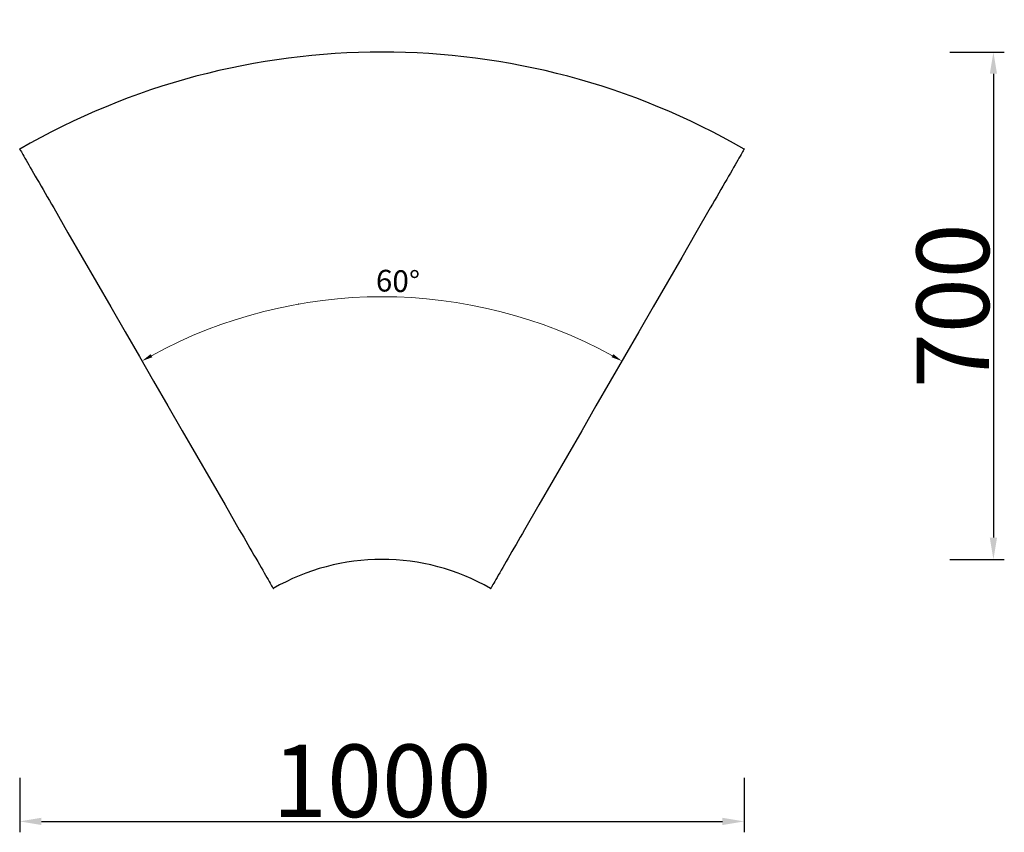
# Model space of a CAD drawing. Units: millimetres. Extents: x 905 to 2264, y 585 to 1706.
import ezdxf

# ---------------------------------------------------------------- set-up
doc = ezdxf.new("R2010")
doc.units = ezdxf.units.MM
doc.layers.add('.诺梵家具', color=130, linetype='Continuous', lineweight=0)
doc.layers.add('家具', color=4, linetype='Continuous')
doc.styles.get("Standard").update_dxf_attribs({"font": 'arial.ttf'})
doc.dimstyles.new('10', dxfattribs={"dimscale": 10, "dimtxt": 2.5, "dimasz": 1.5, "dimexe": 1.5, "dimexo": 1.5, "dimtad": 1, "dimdec": 1, "dimtxsty": 'Standard', "dimcen": 2.5, "dimclrd": 6, "dimclre": 6, "dimadec": 1, "dimazin": 0, "dimtfac": 1, "dimtdec": 1, "dimtmove": 0, "dimatfit": 3, "dimfxl": 1, "dimarcsym": 0})
doc.dimstyles.new('NOVAH-图册', dxfattribs={"dimtxt": 100, "dimasz": 30, "dimexe": 15, "dimexo": 20, "dimgap": 5, "dimtad": 1, "dimdec": 0, "dimdsep": 46, "dimtxsty": 'Standard', "dimcen": 0, "dimclrd": 7, "dimclrt": 7, "dimadec": 0, "dimazin": 2, "dimtfac": 1, "dimtdec": 0, "dimtofl": 0, "dimtmove": 1, "dimatfit": 3, "dimfxl": 60, "dimfxlon": 1, "dimtolj": 1, "dimlwd": 30, "dimlwe": 30, "dimarcsym": 0})

# ---------------------------------------------------------------- blocks, each defined once
blk = doc.blocks.new('*D1')
at = {"layer": '.诺梵家具', "lineweight": -2, "transparency": 16777216}
blk.add_arc((22918.9, 18798.4), 662.4, 61.2974, 118.7026, dxfattribs=at)
at = {"layer": '.诺梵家具', "transparency": 16777216}
for p in [(22418.9, 19664.4), (23418.9, 19664.4), (22803.9, 19450.8), (22768.9, 19058.2), (23068.9, 19058.2)]:
    blk.add_point(p, dxfattribs=at)
for points in [[(22602, 19377.3), (22599.6, 19381.6), (22587.7, 19372.1)], [(23238.3, 19381.6), (23235.9, 19377.3), (23250.2, 19372.1)]]:
    blk.add_solid(points, dxfattribs=at)
at = {"layer": '.诺梵家具', "transparency": 16777216, "insert": (22911.1, 19498.3), "char_height": 30, "attachment_point": 1, "rotation": 358.2257}
blk.add_mtext('60°', dxfattribs=at)
blk = doc.blocks.new('*D6')
at = {"layer": 'Defpoints', "color": 0, "transparency": 16777216}
for p in [(1404.8, 1661.3), (1404.8, 961.3), (2248.8, 961.3)]:
    blk.add_point(p, dxfattribs=at)
at = {"layer": '家具', "color": 0, "lineweight": 30, "transparency": 16777216}
for p, q in [((2188.8, 1661.3), (2263.8, 1661.3)), ((2188.8, 961.3), (2263.8, 961.3))]:
    blk.add_line(p, q, dxfattribs=at)
at = {"layer": '家具', "color": 7, "lineweight": 30, "transparency": 16777216}
blk.add_line((2248.8, 1631.3), (2248.8, 991.3), dxfattribs=at)
at = {"layer": '家具', "color": 7, "transparency": 16777216}
for points in [[(2243.8, 1631.3), (2253.8, 1631.3), (2248.8, 1661.3)], [(2243.8, 991.3), (2253.8, 991.3), (2248.8, 961.3)]]:
    blk.add_solid(points, dxfattribs=at)
at = {"layer": '家具', "color": 7, "transparency": 16777216, "insert": (2192.8, 1311.3), "char_height": 100, "attachment_point": 5, "rotation": 90}
blk.add_mtext('\\A1;700', dxfattribs=at)
blk = doc.blocks.new('*D7')
at = {"layer": 'Defpoints', "color": 0, "transparency": 16777216}
for p in [(904.8, 1527.3), (1904.8, 1527.3), (1904.8, 599.8)]:
    blk.add_point(p, dxfattribs=at)
at = {"layer": '家具', "color": 0, "lineweight": 30, "transparency": 16777216}
for p, q in [((904.8, 659.8), (904.8, 584.8)), ((1904.8, 659.8), (1904.8, 584.8))]:
    blk.add_line(p, q, dxfattribs=at)
at = {"layer": '家具', "color": 7, "lineweight": 30, "transparency": 16777216}
blk.add_line((934.8, 599.8), (1874.8, 599.8), dxfattribs=at)
at = {"layer": '家具', "color": 7, "transparency": 16777216}
for points in [[(934.8, 604.8), (934.8, 594.8), (904.8, 599.8)], [(1874.8, 604.8), (1874.8, 594.8), (1904.8, 599.8)]]:
    blk.add_solid(points, dxfattribs=at)
at = {"layer": '家具', "color": 7, "transparency": 16777216, "insert": (1404.8, 655.8), "char_height": 100, "attachment_point": 5}
blk.add_mtext('\\A1;1000', dxfattribs=at)
blk = doc.blocks.new('A$C02bb1351')
at = {"layer": '.诺梵家具', "lineweight": 25, "flags": 128}
for points in [[(500, 1866.03), (500.09, 1865.87), (500.36, 1865.4), (500.82, 1864.61), (501.45, 1863.52), (502.26, 1862.12), (503.24, 1860.41), (504.39, 1858.42), (505.71, 1856.13), (507.19, 1853.57), (508.83, 1850.74), (510.61, 1847.65), (512.54, 1844.31), (514.6, 1840.73), (516.8, 1836.93), (519.11, 1832.92), (521.54, 1828.72), (524.07, 1824.34), (526.69, 1819.79), (529.4, 1815.1), (532.18, 1810.28), (535.03, 1805.34), (537.94, 1800.32), (540.88, 1795.21), (543.87, 1790.05), (546.87, 1784.85)], [(1500, 1866.03), (1499.91, 1865.87), (1499.64, 1865.4), (1499.18, 1864.61), (1498.55, 1863.52), (1497.74, 1862.12), (1496.76, 1860.41), (1495.61, 1858.42), (1494.29, 1856.13), (1492.81, 1853.57), (1491.17, 1850.74), (1489.39, 1847.65), (1487.46, 1844.31), (1485.4, 1840.73), (1483.2, 1836.93), (1480.89, 1832.92), (1478.46, 1828.72), (1475.93, 1824.34), (1473.31, 1819.79), (1470.6, 1815.1), (1467.82, 1810.28), (1464.97, 1805.34), (1462.06, 1800.32), (1459.12, 1795.21), (1456.13, 1790.05), (1453.13, 1784.85)], [(546.87, 1784.85), (566.56, 1750.74), (586.26, 1716.61), (605.97, 1682.47), (625.69, 1648.32), (645.41, 1614.16), (665.14, 1580), (684.86, 1545.83), (704.59, 1511.67), (724.31, 1477.51), (744.03, 1443.36), (763.74, 1409.22), (783.44, 1375.09), (803.13, 1340.98)], [(1453.13, 1784.85), (1433.44, 1750.74), (1413.74, 1716.61), (1394.03, 1682.47), (1374.31, 1648.32), (1354.59, 1614.16), (1334.86, 1580), (1315.14, 1545.83), (1295.41, 1511.67), (1275.69, 1477.51), (1255.97, 1443.36), (1236.26, 1409.22), (1216.56, 1375.09), (1196.87, 1340.98)], [(803.13, 1340.98), (806.13, 1335.78), (809.12, 1330.62), (812.06, 1325.52), (814.97, 1320.49), (817.82, 1315.55), (820.6, 1310.73), (823.31, 1306.04), (825.93, 1301.49), (828.46, 1297.11), (830.89, 1292.91), (833.2, 1288.9), (835.4, 1285.1), (837.46, 1281.52), (839.39, 1278.18), (841.17, 1275.09), (842.81, 1272.26), (844.29, 1269.7), (845.61, 1267.41), (846.76, 1265.42), (847.74, 1263.72), (848.55, 1262.32), (849.18, 1261.22), (849.64, 1260.44), (849.91, 1259.96), (850, 1259.81)], [(1196.87, 1340.98), (1193.87, 1335.78), (1190.88, 1330.62), (1187.94, 1325.52), (1185.03, 1320.49), (1182.18, 1315.55), (1179.4, 1310.73), (1176.69, 1306.04), (1174.07, 1301.49), (1171.54, 1297.11), (1169.11, 1292.91), (1166.8, 1288.9), (1164.6, 1285.1), (1162.54, 1281.52), (1160.61, 1278.18), (1158.83, 1275.09), (1157.19, 1272.26), (1155.71, 1269.7), (1154.39, 1267.41), (1153.24, 1265.42), (1152.26, 1263.72), (1151.45, 1262.32), (1150.82, 1261.22), (1150.36, 1260.44), (1150.09, 1259.96), (1150, 1259.81)]]:
    blk.add_lwpolyline(points, dxfattribs=at)
at = {"layer": '.诺梵家具', "lineweight": 25}
for radius in [1000, 300]:
    blk.add_arc((1000, 1000), radius, 60, 120, dxfattribs=at)
at = {"layer": '.诺梵家具'}
dim = blk.add_angular_dim_2l(base=(884.97, 1652.39), line1=((1150, 1259.81), (1500, 1866.03)), line2=((850, 1259.81), (500, 1866.03)), dimstyle='10', dxfattribs=at)
dim.commit()
dim.dimension.update_dxf_attribs({"geometry": '*D1', "text_midpoint": (1020.51, 1662.13), "dimtype": 130, "insert": (-21918.94, -17798.38)})

msp = doc.modelspace()

# ---------------------------------------------------------------- block references
at = {"layer": '.诺梵家具'}
msp.add_blockref('A$C02bb1351', (404.8, -338.7), dxfattribs=at)

# ---------------------------------------------------------------- dimensions: what is measured, and where the dimension line sits
at = {"layer": '家具', "color": 0}
dim = msp.add_linear_dim(base=(2248.8, 961.3), p1=(1404.8, 1661.3), p2=(1404.8, 961.3), angle=90, dimstyle='NOVAH-图册', dxfattribs=at)
dim.commit()
dim.dimension.update_dxf_attribs({"geometry": '*D6', "text_midpoint": (2192.8, 1311.3)})
dim = msp.add_linear_dim(base=(1904.8, 599.8), p1=(904.8, 1527.3), p2=(1904.8, 1527.3), dimstyle='NOVAH-图册', dxfattribs=at)
dim.commit()
dim.dimension.update_dxf_attribs({"geometry": '*D7', "text_midpoint": (1404.8, 655.8)})

doc.saveas('drawing.dxf')
